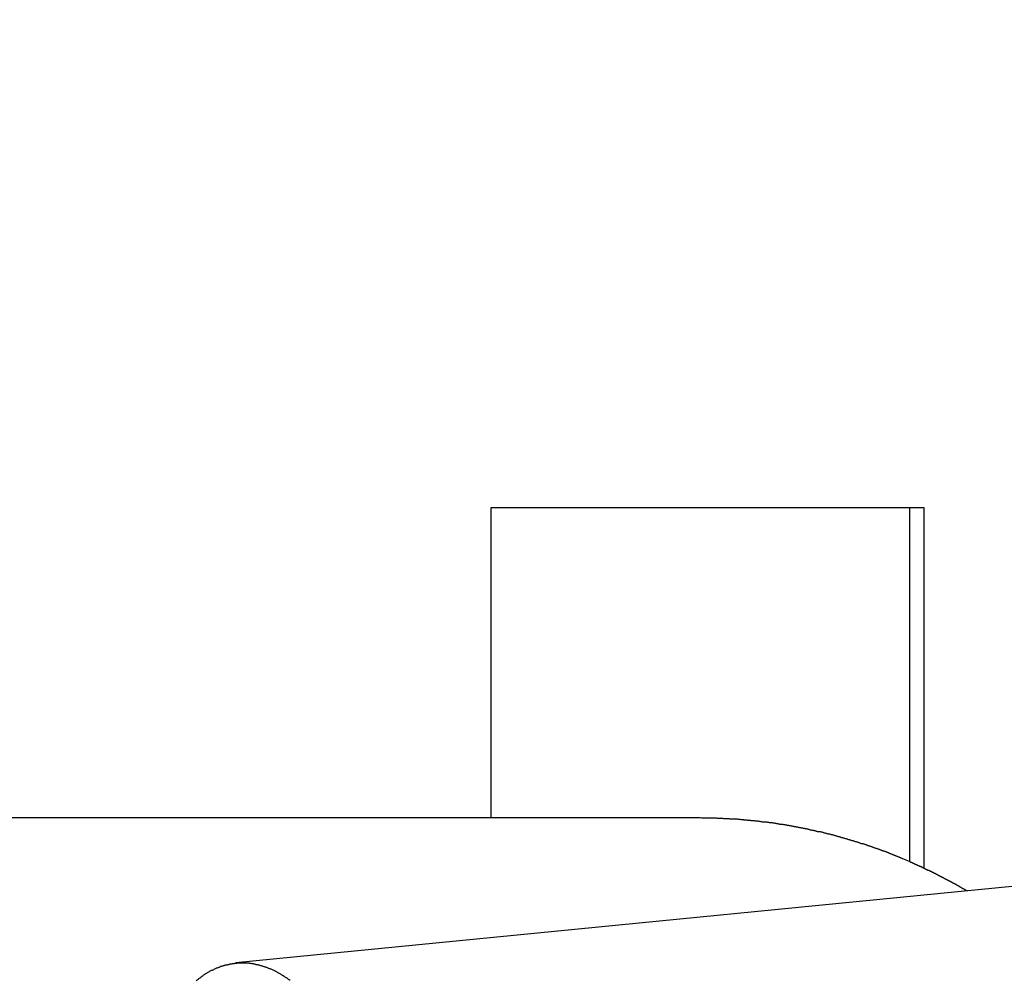
# Model space of a CAD drawing. Extents: x -20 to 20, y -32.7 to 32.7.
# Drawn here: x -16.6 to -15.6, y 4.6 to 5.5 of the extents above; entities that cross this region are included whole.
import ezdxf

# ---------------------------------------------------------------- set-up
doc = ezdxf.new("R2010")
doc.units = 0
doc.layers.get('0').update_dxf_attribs({"linetype": 'CONTINUOUS'})

msp = doc.modelspace()

# ---------------------------------------------------------------- linework, layer by layer
at = {"color": 0}
for points in [[(-7.3438, 5.5099), (-16.3714, 4.6221)], [(-7.3438, 5.5099), (-16.3714, 4.6221)], [(-7.3438, 5.5099), (-16.3714, 4.6221)], [(-7.3438, 5.5099), (-16.3714, 4.6221)], [(-7.3438, 5.5099), (-16.3714, 4.6221)], [(-7.3438, 5.5099), (-16.3714, 4.6221)], [(-7.3438, 5.5099), (-16.3714, 4.6221)], [(-7.3438, 5.5099), (-16.3714, 4.6221)], [(-7.3438, 5.5099), (-16.3714, 4.6221)], [(-7.3438, 5.5099), (-16.3714, 4.6221)], [(-7.3438, 5.5099), (-16.3714, 4.6221)], [(-7.3438, 5.5099), (-16.3714, 4.6221)], [(-7.3438, 5.5099), (-16.3714, 4.6221)], [(-7.3438, 5.5099), (-16.3714, 4.6221)], [(-7.3438, 5.5099), (-16.3714, 4.6221)], [(-7.3438, 5.5099), (-16.3714, 4.6221)], [(-7.3438, 5.5099), (-16.3714, 4.6221)], [(-7.3438, 5.5099), (-16.3714, 4.6221)], [(-7.3438, 5.5099), (-16.3714, 4.6221)], [(-7.3438, 5.5099), (-16.3714, 4.6221)], [(-7.3438, 5.5099), (-16.3714, 4.6221)], [(-16.1311, 5.0506), (-16.1311, 5.0506)], [(-16.1311, 5.0506), (-16.1311, 4.7586)], [(-16.1311, 5.0506), (-16.1311, 4.7586)], [(-16.1311, 5.0506), (-16.1311, 4.7586)], [(-16.1311, 5.0506), (-16.1311, 4.7586)], [(-16.1311, 5.0506), (-16.1311, 4.7586)], [(-16.1311, 5.0506), (-16.1311, 4.7586)], [(-16.1311, 5.0506), (-16.1311, 4.7586)], [(-16.1311, 5.0506), (-16.1311, 4.7586)], [(-16.1311, 5.0506), (-16.1311, 4.7586)], [(-16.1311, 5.0506), (-16.1311, 4.7586)], [(-16.1311, 5.0506), (-16.1311, 4.7586)], [(-16.1311, 5.0506), (-16.1311, 4.7586)], [(-16.1311, 5.0506), (-16.1311, 4.7586)], [(-16.1311, 5.0506), (-16.1311, 4.7586)], [(-16.1311, 5.0506), (-16.1311, 4.7586)], [(-16.1311, 5.0506), (-16.1311, 4.7586)], [(-16.1311, 5.0506), (-16.1311, 4.7586)], [(-16.1311, 5.0506), (-16.1311, 4.7586)], [(-16.1311, 5.0506), (-16.1311, 4.7586)], [(-16.1311, 5.0506), (-16.1311, 4.7586)], [(-16.1311, 5.0506), (-16.1311, 4.7586)], [(-16.1311, 5.0506), (-16.1311, 5.0506)], [(-15.7372, 5.0506), (-16.1311, 5.0506)], [(-15.7372, 5.0506), (-16.1311, 5.0506)], [(-15.7372, 5.0506), (-16.1311, 5.0506)], [(-15.7372, 5.0506), (-16.1311, 5.0506)], [(-15.7372, 5.0506), (-16.1311, 5.0506)], [(-15.7372, 5.0506), (-16.1311, 5.0506)], [(-15.7372, 5.0506), (-16.1311, 5.0506)], [(-15.7372, 5.0506), (-16.1311, 5.0506)], [(-15.7372, 5.0506), (-16.1311, 5.0506)], [(-15.7372, 5.0506), (-16.1311, 5.0506)], [(-15.7372, 5.0506), (-16.1311, 5.0506)], [(-15.7372, 5.0506), (-16.1311, 5.0506)], [(-15.7372, 5.0506), (-16.1311, 5.0506)], [(-15.7372, 5.0506), (-16.1311, 5.0506)], [(-15.7372, 5.0506), (-16.1311, 5.0506)], [(-15.7372, 5.0506), (-16.1311, 5.0506)], [(-15.7372, 5.0506), (-16.1311, 5.0506)], [(-15.7372, 5.0506), (-16.1311, 5.0506)], [(-15.7372, 5.0506), (-16.1311, 5.0506)], [(-15.7372, 5.0506), (-16.1311, 5.0506)], [(-15.7372, 5.0506), (-16.1311, 5.0506)], [(-15.7372, 5.0506), (-15.7372, 5.0506)], [(-15.7372, 5.0506), (-15.7372, 4.7176)], [(-15.7372, 5.0506), (-15.7372, 4.7176)], [(-15.7372, 5.0506), (-15.7372, 4.7176)], [(-15.7372, 5.0506), (-15.7372, 4.7176)], [(-15.7372, 5.0506), (-15.7372, 4.7176)], [(-15.7372, 5.0506), (-15.7372, 4.7176)], [(-15.7372, 5.0506), (-15.7372, 4.7176)], [(-15.7372, 5.0506), (-15.7372, 4.7176)], [(-15.7372, 5.0506), (-15.7372, 4.7176)], [(-15.7372, 5.0506), (-15.7372, 4.7176)], [(-15.7372, 5.0506), (-15.7372, 4.7176)], [(-15.7372, 5.0506), (-15.7372, 4.7176)], [(-15.7372, 5.0506), (-15.7372, 4.7176)], [(-15.7372, 5.0506), (-15.7372, 4.7176)], [(-15.7372, 5.0506), (-15.7372, 4.7176)], [(-15.7372, 5.0506), (-15.7372, 4.7176)], [(-15.7372, 5.0506), (-15.7372, 4.7176)], [(-15.7372, 5.0506), (-15.7372, 4.7176)], [(-15.7372, 5.0506), (-15.7372, 4.7176)], [(-15.7372, 5.0506), (-15.7372, 4.7176)], [(-15.7372, 5.0506), (-15.7372, 4.7176)], [(-15.7372, 5.0506), (-15.7372, 5.0506)], [(-15.7233, 5.0506), (-15.7372, 5.0506)], [(-15.7233, 5.0506), (-15.7372, 5.0506)], [(-15.7233, 5.0506), (-15.7372, 5.0506)], [(-15.7233, 5.0506), (-15.7372, 5.0506)], [(-15.7233, 5.0506), (-15.7372, 5.0506)], [(-15.7233, 5.0506), (-15.7372, 5.0506)], [(-15.7233, 5.0506), (-15.7372, 5.0506)], [(-15.7233, 5.0506), (-15.7372, 5.0506)], [(-15.7233, 5.0506), (-15.7372, 5.0506)], [(-15.7233, 5.0506), (-15.7372, 5.0506)], [(-15.7233, 5.0506), (-15.7372, 5.0506)], [(-15.7233, 5.0506), (-15.7372, 5.0506)], [(-15.7233, 5.0506), (-15.7372, 5.0506)], [(-15.7233, 5.0506), (-15.7372, 5.0506)], [(-15.7233, 5.0506), (-15.7372, 5.0506)], [(-15.7233, 5.0506), (-15.7372, 5.0506)], [(-15.7233, 5.0506), (-15.7372, 5.0506)], [(-15.7233, 5.0506), (-15.7372, 5.0506)], [(-15.7233, 5.0506), (-15.7372, 5.0506)], [(-15.7233, 5.0506), (-15.7372, 5.0506)], [(-15.7233, 5.0506), (-15.7372, 5.0506)], [(-15.7372, 5.0506), (-15.7372, 5.0506)], [(-15.7233, 5.0506), (-15.7233, 5.0506)], [(-15.7233, 4.7113), (-15.7233, 5.0506)], [(-15.7233, 4.7113), (-15.7233, 5.0506)], [(-15.7233, 4.7113), (-15.7233, 5.0506)], [(-15.7233, 4.7113), (-15.7233, 5.0506)], [(-15.7233, 4.7113), (-15.7233, 5.0506)], [(-15.7233, 4.7113), (-15.7233, 5.0506)], [(-15.7233, 4.7113), (-15.7233, 5.0506)], [(-15.7233, 4.7113), (-15.7233, 5.0506)], [(-15.7233, 4.7113), (-15.7233, 5.0506)], [(-15.7233, 4.7113), (-15.7233, 5.0506)], [(-15.7233, 4.7113), (-15.7233, 5.0506)], [(-15.7233, 4.7113), (-15.7233, 5.0506)], [(-15.7233, 4.7113), (-15.7233, 5.0506)], [(-15.7233, 4.7113), (-15.7233, 5.0506)], [(-15.7233, 4.7113), (-15.7233, 5.0506)], [(-15.7233, 4.7113), (-15.7233, 5.0506)], [(-15.7233, 4.7113), (-15.7233, 5.0506)], [(-15.7233, 4.7113), (-15.7233, 5.0506)], [(-15.7233, 4.7113), (-15.7233, 5.0506)], [(-15.7233, 4.7113), (-15.7233, 5.0506)], [(-15.7233, 4.7113), (-15.7233, 5.0506)], [(-15.7233, 5.0506), (-15.7233, 5.0506)], [(-15.9342, 4.7586), (-19.4665, 4.7586)], [(-15.9342, 4.7586), (-19.4665, 4.7586)], [(-15.9342, 4.7586), (-19.4665, 4.7586)], [(-15.9342, 4.7586), (-19.4665, 4.7586)], [(-15.9342, 4.7586), (-19.4665, 4.7586)], [(-15.9342, 4.7586), (-19.4665, 4.7586)], [(-15.9342, 4.7586), (-19.4665, 4.7586)], [(-15.9342, 4.7586), (-19.4665, 4.7586)], [(-15.9342, 4.7586), (-19.4665, 4.7586)], [(-15.9342, 4.7586), (-19.4665, 4.7586)], [(-15.9342, 4.7586), (-19.4665, 4.7586)], [(-15.9342, 4.7586), (-19.4665, 4.7586)], [(-15.9342, 4.7586), (-19.4665, 4.7586)], [(-15.9342, 4.7586), (-19.4665, 4.7586)], [(-15.9342, 4.7586), (-19.4665, 4.7586)], [(-15.9342, 4.7586), (-19.4665, 4.7586)], [(-15.9342, 4.7586), (-19.4665, 4.7586)], [(-15.9342, 4.7586), (-19.4665, 4.7586)], [(-15.9342, 4.7586), (-19.4665, 4.7586)], [(-15.9342, 4.7586), (-19.4665, 4.7586)], [(-15.9342, 4.7586), (-19.4665, 4.7586)], [(-16.1311, 4.7586), (-16.1311, 4.7586)], [(-15.7372, 4.7176), (-15.7433, 4.7202), (-15.7433, 4.7202), (-15.7436, 4.7202), (-15.7439, 4.7205), (-15.7442, 4.7205), (-15.7448, 4.7208), (-15.7451, 4.7208), (-15.7454, 4.7211), (-15.7457, 4.7211), (-15.7463, 4.7214), (-15.7466, 4.7214), (-15.7469, 4.7217), (-15.7472, 4.7217), (-15.7478, 4.722), (-15.7481, 4.722), (-15.7485, 4.7223), (-15.7488, 4.7224), (-15.7494, 4.7227), (-15.7494, 4.7227), (-15.7497, 4.7227), (-15.75, 4.723), (-15.7503, 4.723), (-15.7509, 4.7233), (-15.7512, 4.7233), (-15.7515, 4.7236), (-15.7518, 4.7236), (-15.7524, 4.7239), (-15.7527, 4.7239), (-15.753, 4.7242), (-15.7533, 4.7242), (-15.7539, 4.7245), (-15.7542, 4.7245), (-15.7546, 4.7248), (-15.7549, 4.7249), (-15.7555, 4.7252), (-15.7555, 4.7252), (-15.7558, 4.7252), (-15.7561, 4.7254), (-15.7564, 4.7254), (-15.757, 4.7257), (-15.7573, 4.7257), (-15.7576, 4.726), (-15.7579, 4.726), (-15.7585, 4.7263), (-15.7588, 4.7263), (-15.7591, 4.7266), (-15.7594, 4.7266), (-15.76, 4.7269), (-15.7603, 4.7269), (-15.7608, 4.7272), (-15.7611, 4.7272), (-15.7617, 4.7275), (-15.7617, 4.7275), (-15.762, 4.7275), (-15.7623, 4.7277), (-15.7626, 4.7277), (-15.7632, 4.728), (-15.7635, 4.728), (-15.7638, 4.7283), (-15.7641, 4.7283), (-15.7647, 4.7286), (-15.765, 4.7286), (-15.7653, 4.7289), (-15.7656, 4.7289), (-15.7662, 4.7292), (-15.7665, 4.7292), (-15.7671, 4.7295), (-15.7674, 4.7295), (-15.768, 4.7298), (-15.768, 4.7298), (-15.7683, 4.7298), (-15.7686, 4.7299), (-15.7689, 4.7299), (-15.7695, 4.7302), (-15.7698, 4.7302), (-15.7701, 4.7305), (-15.7704, 4.7305), (-15.771, 4.7308), (-15.7713, 4.7308), (-15.7716, 4.7311), (-15.7719, 4.7311), (-15.7725, 4.7314), (-15.7728, 4.7314), (-15.7734, 4.7317), (-15.7737, 4.7317), (-15.7743, 4.732), (-15.7743, 4.732), (-15.7746, 4.732), (-15.7749, 4.732), (-15.7752, 4.732), (-15.7758, 4.7323), (-15.7761, 4.7323), (-15.7764, 4.7326), (-15.7767, 4.7326), (-15.7773, 4.7329), (-15.7776, 4.7329), (-15.7779, 4.7332), (-15.7782, 4.7332), (-15.7788, 4.7335), (-15.7791, 4.7335), (-15.7797, 4.7338), (-15.78, 4.7338), (-15.7806, 4.7341), (-15.7806, 4.7341), (-15.7809, 4.7341), (-15.7812, 4.7341), (-15.7815, 4.7341), (-15.7821, 4.7344), (-15.7824, 4.7344), (-15.7828, 4.7347), (-15.7831, 4.7347), (-15.7837, 4.735), (-15.784, 4.735), (-15.7843, 4.7353), (-15.7846, 4.7353), (-15.7852, 4.7356), (-15.7855, 4.7356), (-15.7861, 4.7359), (-15.7864, 4.7359), (-15.787, 4.7362), (-15.787, 4.7362), (-15.7873, 4.7362), (-15.7876, 4.7362), (-15.7879, 4.7362), (-15.7885, 4.7365), (-15.7888, 4.7365), (-15.7892, 4.7368), (-15.7895, 4.7368), (-15.7901, 4.7371), (-15.7904, 4.7371), (-15.7907, 4.7372), (-15.791, 4.7372), (-15.7916, 4.7375), (-15.7919, 4.7375), (-15.7925, 4.7378), (-15.7928, 4.7378), (-15.7934, 4.7381), (-15.7934, 4.7381), (-15.7937, 4.7381), (-15.794, 4.7381), (-15.7943, 4.7381), (-15.7949, 4.7384), (-15.7952, 4.7384), (-15.7956, 4.7387), (-15.7959, 4.7387), (-15.7965, 4.739), (-15.7968, 4.739), (-15.7971, 4.7391), (-15.7974, 4.7391), (-15.798, 4.7394), (-15.7983, 4.7394), (-15.7989, 4.7397), (-15.7992, 4.7397), (-15.7998, 4.74), (-15.7998, 4.74), (-15.8001, 4.74), (-15.8004, 4.74), (-15.8007, 4.74), (-15.8013, 4.7403), (-15.8016, 4.7403), (-15.8021, 4.7406), (-15.8024, 4.7406), (-15.803, 4.7409), (-15.8033, 4.7409), (-15.8036, 4.7409), (-15.8039, 4.7409), (-15.8045, 4.7412), (-15.8048, 4.7412), (-15.8054, 4.7415), (-15.8057, 4.7415), (-15.8063, 4.7418), (-15.8063, 4.7418), (-15.8066, 4.7418), (-15.8069, 4.7418), (-15.8072, 4.7418), (-15.8078, 4.7421), (-15.8081, 4.7421), (-15.8087, 4.7423), (-15.809, 4.7423), (-15.8096, 4.7426), (-15.8099, 4.7426), (-15.8102, 4.7426), (-15.8105, 4.7426), (-15.8111, 4.7429), (-15.8114, 4.7429), (-15.812, 4.7432), (-15.8123, 4.7432), (-15.8129, 4.7435), (-15.8129, 4.7435), (-15.8132, 4.7435), (-15.8135, 4.7435), (-15.8138, 4.7435), (-15.8144, 4.7438), (-15.8147, 4.7438), (-15.8152, 4.7439), (-15.8155, 4.7439), (-15.8161, 4.7442), (-15.8164, 4.7442), (-15.8167, 4.7442), (-15.817, 4.7442), (-15.8176, 4.7445), (-15.8179, 4.7445), (-15.8185, 4.7448), (-15.8188, 4.7448), (-15.8194, 4.7451), (-15.8194, 4.7451), (-15.8197, 4.7451), (-15.82, 4.7451), (-15.8203, 4.7451), (-15.8209, 4.7454), (-15.8212, 4.7454), (-15.8218, 4.7454), (-15.8221, 4.7454), (-15.8227, 4.7457), (-15.823, 4.7457), (-15.8233, 4.7457), (-15.8236, 4.7457), (-15.8242, 4.746), (-15.8245, 4.746), (-15.8251, 4.7463), (-15.8254, 4.7463), (-15.826, 4.7466), (-15.826, 4.7466), (-15.8263, 4.7466), (-15.8266, 4.7466), (-15.8269, 4.7466), (-15.8275, 4.7469), (-15.8278, 4.7469), (-15.8284, 4.7469), (-15.8287, 4.7469), (-15.8293, 4.7472), (-15.8296, 4.7472), (-15.8299, 4.7472), (-15.8302, 4.7472), (-15.8308, 4.7475), (-15.8311, 4.7475), (-15.8317, 4.7478), (-15.832, 4.7478), (-15.8326, 4.7481), (-15.8326, 4.7481), (-15.8329, 4.7481), (-15.8332, 4.7481), (-15.8335, 4.7481), (-15.8341, 4.7484), (-15.8344, 4.7484), (-15.835, 4.7484), (-15.8353, 4.7484), (-15.8359, 4.7487), (-15.8362, 4.7487), (-15.8366, 4.7487), (-15.8369, 4.7487), (-15.8375, 4.749), (-15.8378, 4.749), (-15.8384, 4.7491), (-15.8387, 4.7491), (-15.8393, 4.7494), (-15.8393, 4.7494), (-15.8396, 4.7494), (-15.8399, 4.7494), (-15.8402, 4.7494), (-15.8408, 4.7497), (-15.8411, 4.7497), (-15.8417, 4.7497), (-15.842, 4.7497), (-15.8426, 4.75), (-15.8429, 4.75), (-15.8432, 4.75), (-15.8435, 4.75), (-15.8441, 4.7503), (-15.8444, 4.7503), (-15.845, 4.7504), (-15.8453, 4.7504), (-15.8459, 4.7507), (-15.8459, 4.7507), (-15.8462, 4.7507), (-15.8465, 4.7507), (-15.8468, 4.7507), (-15.8474, 4.7509), (-15.8477, 4.7509), (-15.8483, 4.7509), (-15.8486, 4.7509), (-15.8492, 4.7512), (-15.8495, 4.7512), (-15.8499, 4.7512), (-15.8502, 4.7512), (-15.8508, 4.7515), (-15.8511, 4.7515), (-15.8517, 4.7515), (-15.852, 4.7515), (-15.8526, 4.7518), (-15.8526, 4.7518), (-15.8529, 4.7518), (-15.8532, 4.7518), (-15.8535, 4.7518), (-15.8541, 4.752), (-15.8544, 4.752), (-15.855, 4.752), (-15.8553, 4.752), (-15.8559, 4.7523), (-15.8562, 4.7523), (-15.8567, 4.7523), (-15.857, 4.7523), (-15.8576, 4.7526), (-15.8579, 4.7526), (-15.8585, 4.7526), (-15.8588, 4.7526), (-15.8594, 4.7529), (-15.8594, 4.7529), (-15.8597, 4.7529), (-15.86, 4.7529), (-15.8603, 4.7529), (-15.8609, 4.753), (-15.8612, 4.753), (-15.8618, 4.753), (-15.8621, 4.753), (-15.8627, 4.7533), (-15.863, 4.7533), (-15.8634, 4.7533), (-15.8637, 4.7533), (-15.8643, 4.7536), (-15.8646, 4.7536), (-15.8652, 4.7536), (-15.8655, 4.7536), (-15.8661, 4.7539), (-15.8661, 4.7539), (-15.8664, 4.7539), (-15.8667, 4.7539), (-15.867, 4.7539), (-15.8676, 4.7539), (-15.8679, 4.7539), (-15.8685, 4.7539), (-15.8688, 4.7539), (-15.8694, 4.7542), (-15.8697, 4.7542), (-15.8701, 4.7542), (-15.8704, 4.7542), (-15.871, 4.7545), (-15.8713, 4.7545), (-15.8719, 4.7545), (-15.8722, 4.7545), (-15.8728, 4.7548), (-15.8728, 4.7548), (-15.8731, 4.7548), (-15.8734, 4.7548), (-15.8737, 4.7548), (-15.8743, 4.7548), (-15.8746, 4.7548), (-15.8752, 4.7548), (-15.8755, 4.7548), (-15.8761, 4.7551), (-15.8764, 4.7551), (-15.8769, 4.7551), (-15.8772, 4.7551), (-15.8778, 4.7553), (-15.8781, 4.7553), (-15.8787, 4.7553), (-15.879, 4.7553), (-15.8796, 4.7556), (-15.8796, 4.7556), (-15.8799, 4.7556), (-15.8803, 4.7556), (-15.8806, 4.7556), (-15.8812, 4.7556), (-15.8815, 4.7556), (-15.8821, 4.7556), (-15.8824, 4.7556), (-15.883, 4.7559), (-15.8833, 4.7559), (-15.8839, 4.7559), (-15.8842, 4.7559), (-15.8848, 4.756), (-15.8851, 4.756), (-15.8857, 4.756), (-15.886, 4.756), (-15.8866, 4.7563), (-15.8866, 4.7563), (-15.8869, 4.7563), (-15.8872, 4.7563), (-15.8875, 4.7563), (-15.8881, 4.7563), (-15.8884, 4.7563), (-15.889, 4.7563), (-15.8893, 4.7563), (-15.8899, 4.7566), (-15.8902, 4.7566), (-15.8905, 4.7566), (-15.8908, 4.7566), (-15.8914, 4.7566), (-15.8917, 4.7566), (-15.8923, 4.7566), (-15.8926, 4.7566), (-15.8932, 4.7569), (-15.8932, 4.7569), (-15.8935, 4.7569), (-15.8938, 4.7569), (-15.8941, 4.7569), (-15.8946, 4.7569), (-15.8949, 4.7569), (-15.8952, 4.7569), (-15.8955, 4.7569), (-15.8961, 4.7571), (-15.8964, 4.7571), (-15.8967, 4.7571), (-15.897, 4.7571), (-15.8976, 4.7571), (-15.8979, 4.7571), (-15.8982, 4.7571), (-15.8985, 4.7571), (-15.8991, 4.7574), (-15.8991, 4.7574), (-15.8994, 4.7574), (-15.9, 4.7574), (-15.9003, 4.7574), (-15.9009, 4.7574), (-15.9012, 4.7574), (-15.9018, 4.7574), (-15.9023, 4.7574), (-15.9029, 4.7576), (-15.9032, 4.7576), (-15.9038, 4.7576), (-15.9041, 4.7576), (-15.9047, 4.7576), (-15.905, 4.7576), (-15.9056, 4.7576), (-15.9062, 4.7576), (-15.9068, 4.7579), (-15.9068, 4.7579), (-15.9074, 4.7579), (-15.9082, 4.7579), (-15.9088, 4.7579), (-15.9097, 4.7579), (-15.9103, 4.7579), (-15.9112, 4.7579), (-15.9118, 4.7579), (-15.9127, 4.758), (-15.9133, 4.758), (-15.9142, 4.758), (-15.9148, 4.758), (-15.9157, 4.758), (-15.9163, 4.758), (-15.9172, 4.758), (-15.9178, 4.758), (-15.9187, 4.7583), (-15.9187, 4.7583), (-15.9196, 4.7583), (-15.9205, 4.7583), (-15.9214, 4.7583), (-15.9225, 4.7583), (-15.9234, 4.7583), (-15.9243, 4.7583), (-15.9252, 4.7583), (-15.9264, 4.7584), (-15.9273, 4.7584), (-15.9282, 4.7584), (-15.9291, 4.7584), (-15.9303, 4.7584), (-15.9312, 4.7584), (-15.9321, 4.7584), (-15.933, 4.7584), (-15.9342, 4.7586)], [(-15.9342, 4.7586), (-15.9342, 4.7586)], [(-15.6828, 4.6899), (-15.6846, 4.6909), (-15.6846, 4.6909), (-15.6846, 4.6909), (-15.6846, 4.6909), (-15.6846, 4.6909), (-15.6849, 4.691), (-15.6849, 4.691), (-15.6851, 4.691), (-15.6851, 4.691), (-15.6854, 4.6913), (-15.6854, 4.6913), (-15.6854, 4.6913), (-15.6854, 4.6913), (-15.6857, 4.6916), (-15.6857, 4.6916), (-15.686, 4.6916), (-15.686, 4.6916), (-15.6863, 4.6919), (-15.6863, 4.6919), (-15.6863, 4.6919), (-15.6863, 4.6919), (-15.6863, 4.6919), (-15.6866, 4.692), (-15.6866, 4.692), (-15.6868, 4.692), (-15.6868, 4.692), (-15.6871, 4.6923), (-15.6871, 4.6923), (-15.6871, 4.6923), (-15.6871, 4.6923), (-15.6874, 4.6926), (-15.6874, 4.6926), (-15.6877, 4.6926), (-15.6877, 4.6926), (-15.688, 4.6929), (-15.688, 4.6929), (-15.688, 4.6929), (-15.688, 4.6929), (-15.688, 4.6929), (-15.6883, 4.693), (-15.6883, 4.693), (-15.6886, 4.693), (-15.6886, 4.693), (-15.6889, 4.6933), (-15.6889, 4.6933), (-15.6889, 4.6933), (-15.6889, 4.6933), (-15.6892, 4.6936), (-15.6892, 4.6936), (-15.6895, 4.6936), (-15.6895, 4.6936), (-15.6898, 4.6939), (-15.6898, 4.6939), (-15.6898, 4.6939), (-15.6898, 4.6939), (-15.6898, 4.6939), (-15.6901, 4.694), (-15.6901, 4.694), (-15.6904, 4.694), (-15.6904, 4.694), (-15.6907, 4.6943), (-15.6907, 4.6943), (-15.6907, 4.6943), (-15.6907, 4.6943), (-15.691, 4.6946), (-15.691, 4.6946), (-15.6913, 4.6946), (-15.6913, 4.6946), (-15.6916, 4.6949), (-15.6916, 4.6949), (-15.6916, 4.6949), (-15.6916, 4.6949), (-15.6916, 4.6949), (-15.6919, 4.695), (-15.6919, 4.695), (-15.6921, 4.695), (-15.6921, 4.695), (-15.6924, 4.6953), (-15.6924, 4.6953), (-15.6924, 4.6953), (-15.6924, 4.6953), (-15.6927, 4.6956), (-15.6927, 4.6956), (-15.693, 4.6956), (-15.693, 4.6956), (-15.6933, 4.6959), (-15.6933, 4.6959), (-15.6933, 4.6959), (-15.6933, 4.6959), (-15.6933, 4.6959), (-15.6936, 4.696), (-15.6936, 4.696), (-15.6939, 4.696), (-15.6939, 4.696), (-15.6942, 4.6963), (-15.6942, 4.6963), (-15.6942, 4.6963), (-15.6942, 4.6963), (-15.6945, 4.6966), (-15.6945, 4.6966), (-15.6948, 4.6966), (-15.6948, 4.6966), (-15.6951, 4.6969), (-15.6951, 4.6969), (-15.6951, 4.6969), (-15.6951, 4.6969), (-15.6951, 4.6969), (-15.6954, 4.6969), (-15.6954, 4.6969), (-15.6956, 4.6969), (-15.6956, 4.6969), (-15.6959, 4.6972), (-15.6959, 4.6972), (-15.6959, 4.6972), (-15.6959, 4.6972), (-15.6962, 4.6975), (-15.6962, 4.6975), (-15.6965, 4.6975), (-15.6965, 4.6975), (-15.6968, 4.6978), (-15.6968, 4.6978), (-15.6968, 4.6978), (-15.6968, 4.6978), (-15.6968, 4.6978), (-15.6971, 4.6979), (-15.6971, 4.6979), (-15.6974, 4.6979), (-15.6974, 4.6979), (-15.6977, 4.6982), (-15.6977, 4.6982), (-15.6977, 4.6982), (-15.6977, 4.6982), (-15.698, 4.6985), (-15.698, 4.6985), (-15.6983, 4.6985), (-15.6983, 4.6985), (-15.6986, 4.6988), (-15.6986, 4.6988), (-15.6986, 4.6988), (-15.6986, 4.6988), (-15.6986, 4.6988), (-15.6989, 4.6989), (-15.6989, 4.6989), (-15.6992, 4.6989), (-15.6992, 4.6989), (-15.6995, 4.6992), (-15.6995, 4.6992), (-15.6995, 4.6992), (-15.6995, 4.6992), (-15.6998, 4.6995), (-15.6998, 4.6995), (-15.7001, 4.6995), (-15.7001, 4.6995), (-15.7004, 4.6998), (-15.7004, 4.6998), (-15.7004, 4.6998), (-15.7004, 4.6998), (-15.7004, 4.6998), (-15.7007, 4.6998), (-15.7007, 4.6998), (-15.701, 4.6998), (-15.701, 4.6998), (-15.7013, 4.7001), (-15.7013, 4.7001), (-15.7013, 4.7001), (-15.7013, 4.7001), (-15.7016, 4.7004), (-15.7016, 4.7004), (-15.7019, 4.7004), (-15.7019, 4.7004), (-15.7022, 4.7007), (-15.7022, 4.7007), (-15.7022, 4.7007), (-15.7022, 4.7007), (-15.7022, 4.7007), (-15.7025, 4.7008), (-15.7025, 4.7008), (-15.7028, 4.7008), (-15.7028, 4.7008), (-15.7031, 4.7011), (-15.7031, 4.7011), (-15.7031, 4.7011), (-15.7031, 4.7011), (-15.7034, 4.7014), (-15.7034, 4.7014), (-15.7037, 4.7014), (-15.7037, 4.7014), (-15.704, 4.7017), (-15.704, 4.7017), (-15.704, 4.7017), (-15.704, 4.7017), (-15.704, 4.7017), (-15.7043, 4.7017), (-15.7043, 4.7017), (-15.7046, 4.7017), (-15.7046, 4.7017), (-15.7049, 4.702), (-15.7049, 4.702), (-15.7049, 4.702), (-15.7049, 4.702), (-15.7052, 4.7023), (-15.7052, 4.7023), (-15.7055, 4.7023), (-15.7055, 4.7023), (-15.7058, 4.7026), (-15.7058, 4.7026), (-15.7058, 4.7026), (-15.7058, 4.7026), (-15.7058, 4.7026), (-15.7061, 4.7026), (-15.7061, 4.7026), (-15.7064, 4.7026), (-15.7064, 4.7026), (-15.7067, 4.7029), (-15.7067, 4.7029), (-15.7067, 4.7029), (-15.7067, 4.7029), (-15.707, 4.7032), (-15.707, 4.7032), (-15.7073, 4.7032), (-15.7073, 4.7032), (-15.7076, 4.7035), (-15.7076, 4.7035), (-15.7076, 4.7035), (-15.7076, 4.7035), (-15.7076, 4.7035), (-15.7079, 4.7036), (-15.7079, 4.7036), (-15.7082, 4.7036), (-15.7082, 4.7036), (-15.7085, 4.7039), (-15.7085, 4.7039), (-15.7085, 4.7039), (-15.7085, 4.7039), (-15.7088, 4.7042), (-15.7088, 4.7042), (-15.7091, 4.7042), (-15.7091, 4.7042), (-15.7094, 4.7045), (-15.7094, 4.7045), (-15.7094, 4.7045), (-15.7094, 4.7045), (-15.7094, 4.7045), (-15.7097, 4.7045), (-15.7097, 4.7045), (-15.71, 4.7045), (-15.71, 4.7045), (-15.7103, 4.7048), (-15.7103, 4.7048), (-15.7103, 4.7048), (-15.7103, 4.7048), (-15.7106, 4.7051), (-15.7106, 4.7051), (-15.7109, 4.7051), (-15.7109, 4.7051), (-15.7112, 4.7054), (-15.7112, 4.7054), (-15.7112, 4.7054), (-15.7112, 4.7054), (-15.7112, 4.7054), (-15.7115, 4.7054), (-15.7115, 4.7054), (-15.7118, 4.7054), (-15.7118, 4.7054), (-15.7121, 4.7057), (-15.7121, 4.7057), (-15.7121, 4.7057), (-15.7121, 4.7057), (-15.7124, 4.706), (-15.7124, 4.706), (-15.7127, 4.706), (-15.7127, 4.706), (-15.713, 4.7063), (-15.713, 4.7063), (-15.713, 4.7063), (-15.713, 4.7063), (-15.713, 4.7063), (-15.7133, 4.7063), (-15.7133, 4.7063), (-15.7136, 4.7063), (-15.7136, 4.7063), (-15.7139, 4.7066), (-15.7139, 4.7066), (-15.714, 4.7066), (-15.714, 4.7066), (-15.7143, 4.7069), (-15.7143, 4.7069), (-15.7146, 4.7069), (-15.7146, 4.7069), (-15.7149, 4.7072), (-15.7149, 4.7072), (-15.7149, 4.7072), (-15.7149, 4.7072), (-15.7149, 4.7072), (-15.7152, 4.7072), (-15.7152, 4.7072), (-15.7155, 4.7072), (-15.7155, 4.7072), (-15.7158, 4.7075), (-15.7158, 4.7075), (-15.7158, 4.7075), (-15.7158, 4.7075), (-15.7161, 4.7078), (-15.7161, 4.7078), (-15.7164, 4.7078), (-15.7164, 4.7078), (-15.7167, 4.7081), (-15.7167, 4.7081), (-15.7167, 4.7081), (-15.7167, 4.7081), (-15.7167, 4.7081), (-15.717, 4.7081), (-15.717, 4.7081), (-15.7173, 4.7081), (-15.7173, 4.7081), (-15.7176, 4.7084), (-15.7176, 4.7084), (-15.7176, 4.7084), (-15.7176, 4.7084), (-15.7179, 4.7087), (-15.7179, 4.7087), (-15.7182, 4.7087), (-15.7182, 4.7087), (-15.7185, 4.709), (-15.7185, 4.709), (-15.7185, 4.709), (-15.7185, 4.709), (-15.7185, 4.709), (-15.7188, 4.709), (-15.7188, 4.709), (-15.7191, 4.709), (-15.7191, 4.709), (-15.7194, 4.7093), (-15.7194, 4.7093), (-15.7195, 4.7093), (-15.7195, 4.7093), (-15.7198, 4.7096), (-15.7198, 4.7096), (-15.7201, 4.7096), (-15.7201, 4.7096), (-15.7204, 4.7099), (-15.7204, 4.7099), (-15.7204, 4.7099), (-15.7204, 4.7099), (-15.7204, 4.7099), (-15.7207, 4.7099), (-15.7207, 4.7099), (-15.721, 4.7099), (-15.721, 4.7099), (-15.7213, 4.7102), (-15.7213, 4.7102), (-15.7213, 4.7102), (-15.7213, 4.7102), (-15.7216, 4.7105), (-15.7216, 4.7105), (-15.7219, 4.7105), (-15.7219, 4.7105), (-15.7222, 4.7108), (-15.7222, 4.7108), (-15.7222, 4.7108), (-15.7222, 4.7108), (-15.7222, 4.7108), (-15.7225, 4.7108), (-15.7225, 4.7108), (-15.7228, 4.7108), (-15.7228, 4.7108), (-15.7231, 4.7111), (-15.7231, 4.7111), (-15.7232, 4.7111), (-15.7232, 4.7111), (-15.7235, 4.7114), (-15.7235, 4.7114), (-15.7238, 4.7114), (-15.7238, 4.7114), (-15.7241, 4.7117), (-15.7241, 4.7117), (-15.7241, 4.7117), (-15.7241, 4.7117), (-15.7241, 4.7117), (-15.7244, 4.7117), (-15.7244, 4.7117), (-15.7247, 4.7117), (-15.7247, 4.7117), (-15.725, 4.712), (-15.725, 4.712), (-15.725, 4.712), (-15.725, 4.712), (-15.7253, 4.7122), (-15.7253, 4.7122), (-15.7256, 4.7122), (-15.7256, 4.7122), (-15.7259, 4.7125), (-15.7259, 4.7125), (-15.7259, 4.7125), (-15.7259, 4.7125), (-15.7259, 4.7125), (-15.7262, 4.7125), (-15.7262, 4.7125), (-15.7264, 4.7125), (-15.7264, 4.7125), (-15.7267, 4.7128), (-15.7267, 4.7128), (-15.7267, 4.7128), (-15.7267, 4.7128), (-15.727, 4.713), (-15.727, 4.713), (-15.7273, 4.713), (-15.7273, 4.713), (-15.7276, 4.7133), (-15.7276, 4.7133), (-15.7276, 4.7133), (-15.7276, 4.7133), (-15.7276, 4.7133), (-15.7279, 4.7134), (-15.7279, 4.7134), (-15.7282, 4.7134), (-15.7282, 4.7134), (-15.7285, 4.7137), (-15.7285, 4.7137), (-15.7288, 4.7137), (-15.7288, 4.7137), (-15.7291, 4.714), (-15.7291, 4.714), (-15.7294, 4.714), (-15.7294, 4.714), (-15.7297, 4.7143), (-15.7297, 4.7143), (-15.7297, 4.7143), (-15.73, 4.7143), (-15.73, 4.7143), (-15.7303, 4.7146), (-15.7303, 4.7146), (-15.7306, 4.7146), (-15.7309, 4.7146), (-15.7312, 4.7149), (-15.7312, 4.7149), (-15.7315, 4.7149), (-15.7317, 4.7149), (-15.732, 4.7152), (-15.732, 4.7152), (-15.7323, 4.7154), (-15.7326, 4.7154), (-15.7329, 4.7157), (-15.7329, 4.7157), (-15.7329, 4.7157), (-15.7332, 4.7157), (-15.7335, 4.7157), (-15.7338, 4.716), (-15.7341, 4.716), (-15.7344, 4.7163), (-15.7347, 4.7163), (-15.735, 4.7166), (-15.7351, 4.7166), (-15.7354, 4.7167), (-15.7357, 4.7167), (-15.736, 4.717), (-15.7363, 4.717), (-15.7366, 4.7173), (-15.7369, 4.7173), (-15.7372, 4.7176)], [(-15.7372, 4.7176), (-15.7372, 4.7176)], [(-15.7233, 4.7113), (-15.7233, 4.7113)], [(-16.4083, 4.6053), (-16.408, 4.6059), (-16.4074, 4.6062), (-16.407, 4.6066), (-16.4064, 4.6069), (-16.4061, 4.6075), (-16.4055, 4.6078), (-16.4049, 4.6081), (-16.4043, 4.6084), (-16.404, 4.609), (-16.4034, 4.6093), (-16.403, 4.6097), (-16.4024, 4.61), (-16.4021, 4.6106), (-16.4021, 4.6106), (-16.4015, 4.6109), (-16.4009, 4.6112), (-16.4003, 4.6115), (-16.4, 4.6118), (-16.3994, 4.6121), (-16.3989, 4.6124), (-16.3983, 4.6127), (-16.398, 4.6131), (-16.3974, 4.6134), (-16.3968, 4.6137), (-16.3962, 4.614), (-16.3959, 4.6143), (-16.3953, 4.6146), (-16.3948, 4.6149), (-16.3942, 4.6152), (-16.3939, 4.6155), (-16.3939, 4.6155), (-16.3933, 4.6155), (-16.3927, 4.6158), (-16.3921, 4.6161), (-16.3917, 4.6164), (-16.3911, 4.6165), (-16.3905, 4.6168), (-16.3899, 4.6171), (-16.3896, 4.6174), (-16.389, 4.6174), (-16.3884, 4.6177), (-16.3878, 4.6179), (-16.3874, 4.6182), (-16.3868, 4.6182), (-16.3862, 4.6185), (-16.3856, 4.6188), (-16.3853, 4.6191), (-16.3853, 4.6191), (-16.3847, 4.6191), (-16.3841, 4.6194), (-16.3835, 4.6194), (-16.383, 4.6197), (-16.3824, 4.6197), (-16.3818, 4.62), (-16.3812, 4.62), (-16.3809, 4.6203), (-16.3803, 4.6203), (-16.3797, 4.6205), (-16.3791, 4.6205), (-16.3788, 4.6208), (-16.3782, 4.6208), (-16.3776, 4.6211), (-16.377, 4.6211), (-16.3767, 4.6214), (-16.3767, 4.6214), (-16.3761, 4.6214), (-16.3755, 4.6214), (-16.3749, 4.6214), (-16.3743, 4.6216), (-16.3737, 4.6216), (-16.3731, 4.6216), (-16.3725, 4.6216), (-16.3722, 4.6219), (-16.3716, 4.6219), (-16.371, 4.6219), (-16.3704, 4.6219), (-16.3701, 4.6221), (-16.3695, 4.6221), (-16.3689, 4.6221), (-16.3683, 4.6221), (-16.368, 4.6224), (-16.368, 4.6224), (-16.3674, 4.6223), (-16.3668, 4.6223), (-16.3662, 4.6223), (-16.3656, 4.6223), (-16.365, 4.6223), (-16.3644, 4.6223), (-16.3638, 4.6223), (-16.3635, 4.6223), (-16.3629, 4.6221), (-16.3623, 4.6221), (-16.3617, 4.6221), (-16.3614, 4.6221), (-16.3608, 4.6221), (-16.3602, 4.6221), (-16.3596, 4.6221), (-16.3593, 4.6221), (-16.3593, 4.6221), (-16.3587, 4.6218), (-16.3581, 4.6218), (-16.3575, 4.6218), (-16.3571, 4.6218), (-16.3565, 4.6215), (-16.3559, 4.6215), (-16.3553, 4.6215), (-16.355, 4.6215), (-16.3544, 4.6212), (-16.3538, 4.6212), (-16.3532, 4.621), (-16.3529, 4.621), (-16.3523, 4.6207), (-16.3517, 4.6207), (-16.3511, 4.6207), (-16.3508, 4.6207), (-16.3508, 4.6207), (-16.3502, 4.6204), (-16.3496, 4.6204), (-16.349, 4.6201), (-16.3487, 4.6201), (-16.3481, 4.6198), (-16.3475, 4.6198), (-16.3469, 4.6195), (-16.3466, 4.6195), (-16.346, 4.6192), (-16.3454, 4.6191), (-16.3448, 4.6188), (-16.3445, 4.6188), (-16.3439, 4.6185), (-16.3434, 4.6185), (-16.3428, 4.6182), (-16.3425, 4.6182), (-16.3425, 4.6182), (-16.3419, 4.6179), (-16.3413, 4.6176), (-16.3407, 4.6173), (-16.3404, 4.6173), (-16.3398, 4.617), (-16.3392, 4.6168), (-16.3386, 4.6165), (-16.3383, 4.6165), (-16.3377, 4.6162), (-16.3371, 4.6159), (-16.3365, 4.6156), (-16.3362, 4.6156), (-16.3356, 4.6153), (-16.3353, 4.615), (-16.3347, 4.6147), (-16.3344, 4.6147), (-16.3344, 4.6147), (-16.3338, 4.6144), (-16.3332, 4.6141), (-16.3326, 4.6138), (-16.3323, 4.6135), (-16.3317, 4.6132), (-16.3314, 4.6129), (-16.3308, 4.6126), (-16.3305, 4.6125), (-16.3299, 4.6122), (-16.3294, 4.6119), (-16.3288, 4.6116), (-16.3285, 4.6113), (-16.3279, 4.611), (-16.3276, 4.6107), (-16.327, 4.6104), (-16.3267, 4.6103), (-16.3267, 4.6103), (-16.3261, 4.6098), (-16.3256, 4.6095), (-16.325, 4.6092), (-16.3247, 4.6089), (-16.3241, 4.6086), (-16.3238, 4.6083), (-16.3232, 4.608), (-16.3229, 4.6077), (-16.3223, 4.6073), (-16.322, 4.607), (-16.3214, 4.6067), (-16.3211, 4.6064), (-16.3205, 4.6061), (-16.3202, 4.6058)], [(-16.3714, 4.6221), (-16.3714, 4.6221)]]:
    msp.add_lwpolyline(points, dxfattribs=at)

doc.saveas('drawing.dxf')
